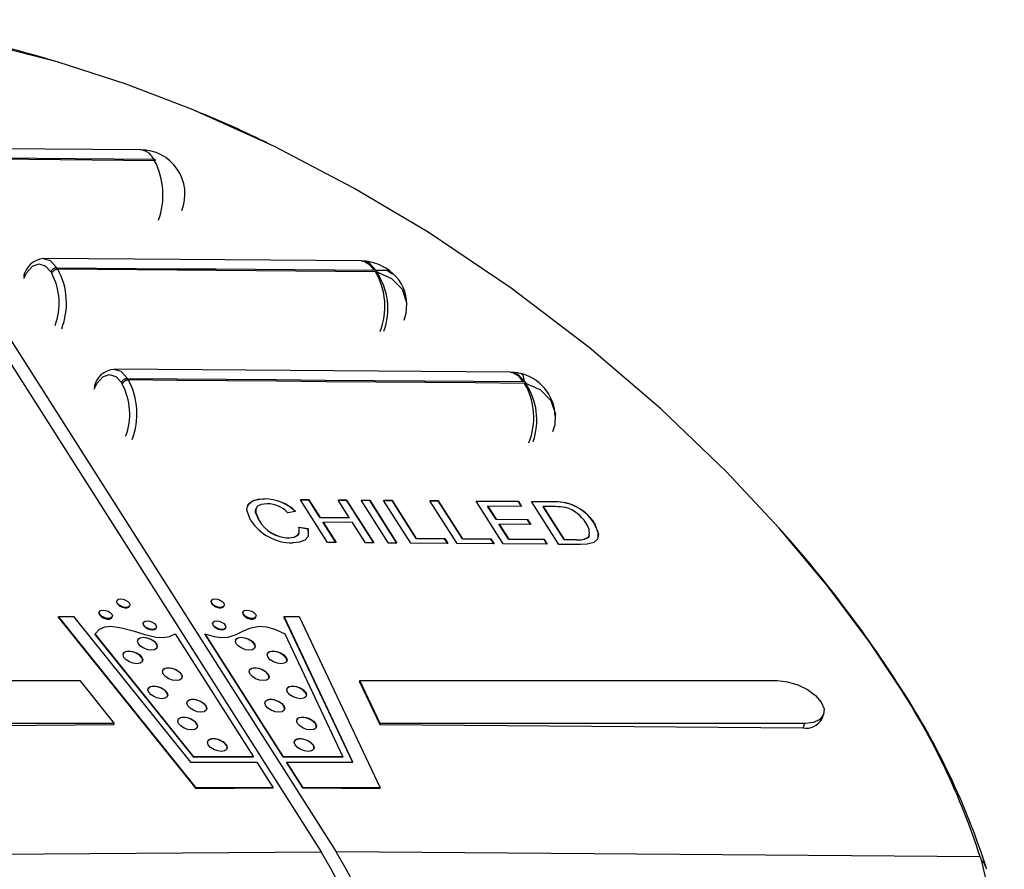
# Model space of a CAD drawing. Extents: x -66 to 594, y -19 to 417.
# Drawn here: x 106 to 112, y 302 to 307 of the extents above; entities that cross this region are included whole.
import ezdxf

# ---------------------------------------------------------------- set-up
doc = ezdxf.new("R2010")
doc.units = 0
doc.linetypes.add('PHANTOM', pattern=[12.7, 6.35, -1.27, 1.27, -1.27, 1.27, -1.27])
doc.layers.get('0').update_dxf_attribs({"linetype": 'CONTINUOUS'})

msp = doc.modelspace()

# ---------------------------------------------------------------- linework, layer by layer
at = {"color": 7, "linetype": 'CONTINUOUS'}
for p, q in [((104.8211, 306.9185), (107.8415, 302.1746)), ((104.9078, 306.9185), (107.9282, 302.1746)), ((106.8003, 306.2123), (105.8418, 306.2193)), ((108.0728, 305.5729), (106.2446, 305.5867)), ((108.9292, 304.9324), (106.6502, 304.9497)), ((107.515, 304.2037), (107.5153, 304.2045)), ((107.7215, 304.1997), (107.7702, 304.1993)), ((107.8784, 303.9532), (107.7215, 304.1997)), ((107.7699, 304.1985), (107.722, 304.1989)), ((107.7699, 304.1985), (107.7702, 304.1993)), ((107.8343, 304.0974), (107.7699, 304.1985)), ((107.7702, 304.1993), (107.8346, 304.0982)), ((107.9387, 304.1979), (107.9874, 304.1975)), ((108.003, 304.0968), (107.9387, 304.1979)), ((107.9871, 304.1968), (107.9392, 304.1971)), ((107.9871, 304.1968), (107.9874, 304.1975)), ((108.1436, 303.951), (107.9871, 304.1968)), ((107.9874, 304.1975), (108.1444, 303.951)), ((108.2286, 303.9504), (108.0716, 304.1969)), ((108.0716, 304.1969), (108.1204, 304.1965)), ((108.1201, 304.1957), (108.0721, 304.1961)), ((108.1201, 304.1957), (108.1204, 304.1965)), ((108.2765, 303.95), (108.1201, 304.1957)), ((108.1204, 304.1965), (108.2773, 303.95)), ((108.2002, 304.1958), (108.2489, 304.1955)), ((108.3571, 303.9493), (108.2002, 304.1958)), ((108.2486, 304.1947), (108.2007, 304.1951)), ((108.2486, 304.1947), (108.2489, 304.1955)), ((108.3875, 303.9766), (108.2486, 304.1947)), ((108.2489, 304.1955), (108.3878, 303.9774)), ((108.4661, 304.1937), (108.5149, 304.1933)), ((108.6231, 303.9472), (108.4661, 304.1937)), ((108.5146, 304.1925), (108.4666, 304.1929)), ((108.5146, 304.1925), (108.5149, 304.1933)), ((108.6534, 303.9745), (108.5146, 304.1925)), ((108.5149, 304.1933), (108.6537, 303.9752)), ((108.7321, 304.1916), (108.9758, 304.1896)), ((108.889, 303.9451), (108.7321, 304.1916)), ((108.9755, 304.1888), (108.7326, 304.1908)), ((108.7986, 304.162), (108.7989, 304.1628)), ((108.8469, 304.0861), (108.7986, 304.162)), ((108.7989, 304.1628), (108.8472, 304.0869)), ((108.9939, 304.1612), (108.7989, 304.1628)), ((108.9755, 304.1888), (108.9758, 304.1896)), ((108.9931, 304.1612), (108.9755, 304.1888)), ((108.9758, 304.1896), (108.9939, 304.1612)), ((109.0512, 304.189), (109.1694, 304.1881)), ((109.2081, 303.9425), (109.0512, 304.189)), ((109.1691, 304.1873), (109.0517, 304.1882)), ((109.1177, 304.1594), (109.1181, 304.1602)), ((109.2385, 303.9698), (109.1177, 304.1594)), ((109.1881, 304.1596), (109.1181, 304.1602)), ((109.1181, 304.1602), (109.2388, 303.9706)), ((109.2324, 304.1833), (109.2328, 304.184)), ((109.294, 304.1652), (109.2943, 304.166)), ((107.4658, 304.1483), (107.4655, 304.1475)), ((107.6942, 304.1318), (107.6501, 304.1247)), ((107.4837, 304.0801), (107.484, 304.0809)), ((107.8343, 304.0974), (107.8346, 304.0982)), ((108.0027, 304.096), (107.8343, 304.0974)), ((107.8346, 304.0982), (108.003, 304.0968)), ((107.8524, 304.0689), (107.8527, 304.0697)), ((107.9264, 303.9528), (107.8524, 304.0689)), ((107.8527, 304.0697), (107.9272, 303.9528)), ((108.0212, 304.0684), (107.8527, 304.0697)), ((108.0027, 304.096), (108.003, 304.0968)), ((108.0956, 303.9514), (108.0212, 304.0684)), ((108.8469, 304.0861), (108.8472, 304.0869)), ((109.0286, 304.0847), (108.8469, 304.0861)), ((108.8472, 304.0869), (109.0289, 304.0854)), ((108.865, 304.0577), (108.8653, 304.0585)), ((108.9193, 303.9723), (108.865, 304.0577)), ((108.8653, 304.0585), (108.9197, 303.9731)), ((109.0471, 304.057), (108.8653, 304.0585)), ((109.0286, 304.0847), (109.0289, 304.0854)), ((109.0462, 304.057), (109.0286, 304.0847)), ((109.0289, 304.0854), (109.0471, 304.057)), ((109.4122, 304.064), (109.4125, 304.0648)), ((107.7658, 304.0318), (107.7119, 304.0403)), ((107.7122, 304.0411), (107.7661, 304.0326)), ((107.7139, 304.0053), (107.7142, 304.0061)), ((107.7658, 304.0318), (107.7661, 304.0326)), ((109.3838, 303.9927), (109.3841, 303.9935)), ((107.6542, 303.9793), (107.6546, 303.9801)), ((107.9272, 303.9528), (107.8784, 303.9532)), ((108.1444, 303.951), (108.0956, 303.9514)), ((108.2773, 303.95), (108.2286, 303.9504)), ((108.5699, 303.9476), (108.3571, 303.9493)), ((108.3875, 303.9766), (108.3878, 303.9774)), ((108.5515, 303.9753), (108.3875, 303.9766)), ((108.3878, 303.9774), (108.5518, 303.9761)), ((108.5515, 303.9753), (108.5518, 303.9761)), ((108.5691, 303.9476), (108.5515, 303.9753)), ((108.5518, 303.9761), (108.5699, 303.9476)), ((108.8358, 303.9455), (108.6231, 303.9472)), ((108.6534, 303.9745), (108.6537, 303.9752)), ((108.8174, 303.9731), (108.6534, 303.9745)), ((108.6537, 303.9752), (108.8177, 303.9739)), ((108.8174, 303.9731), (108.8177, 303.9739)), ((108.835, 303.9455), (108.8174, 303.9731)), ((108.8177, 303.9739), (108.8358, 303.9455)), ((109.1417, 303.943), (108.889, 303.9451)), ((108.9193, 303.9723), (108.9197, 303.9731)), ((109.1232, 303.9707), (108.9193, 303.9723)), ((108.9197, 303.9731), (109.1235, 303.9715)), ((109.1232, 303.9707), (109.1235, 303.9715)), ((109.1408, 303.943), (109.1232, 303.9707)), ((109.1235, 303.9715), (109.1417, 303.943)), ((109.332, 303.9415), (109.2081, 303.9425)), ((109.2385, 303.9698), (109.2388, 303.9706)), ((109.3097, 303.9692), (109.2385, 303.9698)), ((109.2388, 303.9706), (109.3101, 303.97)), ((109.3803, 303.986), (109.3806, 303.9868)), ((106.6657, 303.6191), (106.6649, 303.617)), ((107.2086, 303.6191), (107.208, 303.6175)), ((106.5648, 303.555), (106.5636, 303.5518)), ((106.7396, 303.5884), (106.7402, 303.59)), ((107.2823, 303.588), (107.2831, 303.59)), ((107.3911, 303.555), (107.39, 303.5523)), ((106.3285, 303.5235), (106.3305, 303.5287)), ((106.3285, 303.5235), (107.1199, 302.5387)), ((107.1214, 302.5426), (106.3305, 303.5287)), ((106.3305, 303.5287), (106.4165, 303.5287)), ((106.4165, 303.5287), (107.0888, 302.6905)), ((106.6383, 303.5232), (106.6394, 303.5259)), ((106.8182, 303.4922), (106.8177, 303.4907)), ((107.2176, 303.4922), (107.2172, 303.4912)), ((107.4644, 303.5228), (107.4656, 303.5259)), ((107.6272, 303.5242), (107.629, 303.5287)), ((107.6272, 303.5242), (108.0211, 302.6905)), ((108.024, 302.6905), (107.629, 303.5287)), ((107.629, 303.5287), (107.715, 303.5287)), ((107.715, 303.5287), (108.1797, 302.5426)), ((106.5395, 303.4238), (106.541, 303.4278)), ((106.5395, 303.4238), (107.1065, 302.7182)), ((107.1077, 302.7213), (106.541, 303.4278)), ((106.8924, 303.4621), (106.8928, 303.4631)), ((107.0015, 303.4278), (107.4513, 302.7213)), ((107.1723, 303.4275), (107.1724, 303.4278)), ((107.1723, 303.4275), (107.6221, 302.721)), ((107.6222, 302.7213), (107.1724, 303.4278)), ((107.2916, 303.4617), (107.2921, 303.4631)), ((107.6329, 303.4278), (107.9658, 302.7213)), ((104.0502, 303.1589), (106.4525, 303.1589)), ((106.4525, 303.1589), (106.6502, 302.9124)), ((108.0615, 303.1528), (108.0639, 303.1589)), ((108.0615, 303.1528), (108.1778, 302.9066)), ((108.18, 302.9124), (108.0639, 303.1589)), ((108.0639, 303.1589), (110.4661, 303.1589)), ((106.6502, 302.9124), (104.2072, 302.9124)), ((106.648, 302.9066), (106.6502, 302.9124)), ((108.1778, 302.9066), (108.18, 302.9124)), ((110.6231, 302.9124), (108.18, 302.9124)), ((110.7207, 302.9366), (110.731, 302.9629)), ((104.1973, 302.8871), (106.648, 302.9066)), ((108.1778, 302.9066), (110.6132, 302.8871)), ((107.0888, 302.6905), (107.4709, 302.6905)), ((107.1065, 302.7182), (107.1077, 302.7213)), ((107.1065, 302.7182), (107.4512, 302.721)), ((107.4513, 302.7213), (107.1077, 302.7213)), ((107.4512, 302.721), (107.4513, 302.7213)), ((107.4709, 302.6905), (107.5651, 302.5426)), ((107.6221, 302.721), (107.6222, 302.7213)), ((107.6221, 302.721), (107.9646, 302.7182)), ((107.9658, 302.7213), (107.6222, 302.7213)), ((107.6417, 302.6901), (107.6419, 302.6905)), ((107.6417, 302.6901), (107.7359, 302.5422)), ((107.736, 302.5426), (107.6419, 302.6905)), ((107.6419, 302.6905), (108.024, 302.6905)), ((107.9646, 302.7182), (107.9658, 302.7213)), ((107.1199, 302.5387), (107.1214, 302.5426)), ((107.1199, 302.5387), (107.565, 302.5422)), ((107.5651, 302.5426), (107.1214, 302.5426)), ((107.565, 302.5422), (107.5651, 302.5426)), ((107.7359, 302.5422), (107.736, 302.5426)), ((107.7359, 302.5422), (108.1782, 302.5387)), ((108.1797, 302.5426), (107.736, 302.5426)), ((108.1782, 302.5387), (108.1797, 302.5426)), ((111.632, 302.1449), (111.6372, 302.1283))]:
    msp.add_line(p, q, dxfattribs=at)
at = {"color": 8, "linetype": 'PHANTOM'}
for p, q in [((105.9186, 306.1662), (106.8771, 306.1592)), ((106.8833, 306.1497), (105.9237, 306.1582)), ((106.3266, 305.5253), (106.3214, 305.5335)), ((106.286, 305.5101), (106.2913, 305.5018)), ((106.7322, 304.8882), (106.7269, 304.8965)), ((106.6916, 304.8731), (106.6968, 304.8648)), ((109.1691, 304.1873), (109.1694, 304.1881)), ((109.3097, 303.9692), (109.3101, 303.97)), ((110.6132, 302.8871), (110.6231, 302.9124)), ((104.1146, 302.1449), (107.8415, 302.1746)), ((111.632, 302.1449), (107.9282, 302.1746))]:
    msp.add_line(p, q, dxfattribs=at)
at = {"color": 7, "linetype": 'CONTINUOUS', "flags": 128}
for points in [[(111.1622, 303.1311), (110.997, 303.3777), (110.7505, 303.7076), (110.4754, 304.0357), (110.1729, 304.3598), (109.7957, 304.7217), (109.3822, 305.0754), (108.9348, 305.4159), (108.4561, 305.7379), (108.0255, 305.9938), (107.5732, 306.2305), (107.1046, 306.4421), (106.7197, 306.59), (106.3286, 306.716), (105.9378, 306.816)], [(108.1457, 305.5198), (108.1436, 305.5233), (108.1236, 305.5489), (108.085, 305.5716), (108.0729, 305.57)], [(108.0994, 305.5714), (108.0878, 305.5722), (108.0754, 305.5728)], [(108.3181, 305.2318), (108.3297, 305.2722), (108.3333, 305.3257)], [(109.0021, 304.8793), (109, 304.8828), (108.98, 304.9084), (108.9414, 304.931), (108.9293, 304.9294)], [(108.9533, 304.9311), (108.9412, 304.9319), (108.9319, 304.9323)], [(108.9947, 304.924), (108.9709, 304.9289), (108.9457, 304.9316)], [(109.1746, 304.5911), (109.1863, 304.6315), (109.1899, 304.6849)], [(107.4353, 304.0812), (107.413, 304.1396), (107.4196, 304.1694), (107.4443, 304.1911), (107.4796, 304.202), (107.5153, 304.2045)], [(107.515, 304.2037), (107.4536, 304.1945), (107.425, 304.1764), (107.4181, 304.1609)], [(107.531, 304.1761), (107.4957, 304.1722), (107.4754, 304.1618), (107.465, 304.1458), (107.4649, 304.1253), (107.484, 304.0809)], [(107.4837, 304.0801), (107.4643, 304.1261), (107.4655, 304.1475)], [(109.4125, 304.0648), (109.4372, 303.9986), (109.4313, 303.9724), (109.41, 303.9531), (109.3719, 303.9434), (109.332, 303.9415)], [(109.4334, 303.9776), (109.4342, 303.9786), (109.4349, 304.0136), (109.4122, 304.064)], [(107.7131, 304.0057), (107.7051, 303.9928), (107.685, 303.9827), (107.6577, 303.9793), (107.6542, 303.9793)], [(107.6546, 303.9801), (107.6866, 303.9839), (107.7057, 303.9939), (107.7153, 304.0094), (107.7138, 304.0358), (107.7122, 304.0411)], [(107.7661, 304.0326), (107.7658, 303.9881), (107.7479, 303.9672), (107.7164, 303.9549), (107.6772, 303.9516)], [(107.7647, 303.9891), (107.7679, 303.9945), (107.7658, 304.0318)], [(109.3835, 303.9928), (109.3835, 303.9919), (109.3803, 303.986)], [(106.6649, 303.617), (106.6643, 303.6148), (106.6642, 303.6109), (106.6653, 303.6067), (106.6675, 303.6025), (106.6707, 303.5982), (106.6749, 303.594), (106.68, 303.5902), (106.6857, 303.5867), (106.6919, 303.5837), (106.6985, 303.5812), (106.7051, 303.5795), (106.7117, 303.5784), (106.718, 303.5781), (106.7238, 303.5785), (106.7289, 303.5797), (106.7332, 303.5815), (106.7366, 303.584), (106.739, 303.5871), (106.7396, 303.5884)], [(106.7307, 303.5818), (106.7187, 303.5799), (106.7042, 303.5818), (106.6895, 303.5871), (106.6769, 303.5951), (106.6683, 303.6046), (106.6649, 303.614), (106.6674, 303.622), (106.6752, 303.6273), (106.6873, 303.6292), (106.7017, 303.6273), (106.7164, 303.622), (106.729, 303.614), (106.7377, 303.6046), (106.741, 303.5951), (106.7386, 303.5871), (106.7307, 303.5818)], [(107.2181, 303.6273), (107.2302, 303.6292), (107.2446, 303.6273), (107.2593, 303.622), (107.2719, 303.614), (107.2805, 303.6046), (107.2839, 303.5951), (107.2815, 303.5871), (107.2736, 303.5818), (107.2616, 303.5799), (107.2471, 303.5818), (107.2324, 303.5871), (107.2198, 303.5951), (107.2112, 303.6046), (107.2078, 303.614), (107.2102, 303.622), (107.2181, 303.6273)], [(107.2106, 303.603), (107.2138, 303.5987), (107.218, 303.5946), (107.2231, 303.5906), (107.2288, 303.5871), (107.2349, 303.584), (107.2415, 303.5815), (107.2481, 303.5797), (107.2546, 303.5785), (107.2608, 303.5781), (107.2666, 303.5784), (107.2717, 303.5795), (107.276, 303.5812), (107.2794, 303.5837), (107.2817, 303.5867), (107.2823, 303.588)], [(106.5636, 303.5518), (106.563, 303.5496), (106.5629, 303.5457), (106.564, 303.5415), (106.5662, 303.5372), (106.5694, 303.533), (106.5736, 303.5288), (106.5787, 303.5249), (106.5844, 303.5215), (106.5906, 303.5184), (106.5971, 303.516), (106.6038, 303.5143), (106.6104, 303.5132), (106.6166, 303.5129), (106.6224, 303.5133), (106.6276, 303.5144), (106.6319, 303.5163), (106.6353, 303.5188), (106.6377, 303.5219), (106.6383, 303.5232)], [(106.6299, 303.5177), (106.6178, 303.5158), (106.6033, 303.5177), (106.5887, 303.523), (106.5761, 303.531), (106.5674, 303.5405), (106.564, 303.5499), (106.5665, 303.5579), (106.5743, 303.5632), (106.5864, 303.5651), (106.6009, 303.5632), (106.6155, 303.5579), (106.6281, 303.5499), (106.6368, 303.5405), (106.6401, 303.531), (106.6377, 303.523), (106.6299, 303.5177)], [(107.4006, 303.5632), (107.4127, 303.5651), (107.4271, 303.5632), (107.4418, 303.5579), (107.4544, 303.5499), (107.463, 303.5405), (107.4664, 303.531), (107.464, 303.523), (107.4561, 303.5177), (107.444, 303.5158), (107.4296, 303.5177), (107.4149, 303.523), (107.4023, 303.531), (107.3937, 303.5405), (107.3903, 303.5499), (107.3927, 303.5579), (107.4006, 303.5632)], [(107.3926, 303.5378), (107.3959, 303.5335), (107.4001, 303.5293), (107.4051, 303.5254), (107.4108, 303.5219), (107.417, 303.5188), (107.4235, 303.5163), (107.4301, 303.5144), (107.4367, 303.5133), (107.4429, 303.5129), (107.4487, 303.5132), (107.4538, 303.5143), (107.4581, 303.516), (107.4614, 303.5184), (107.4638, 303.5215), (107.4644, 303.5228)], [(106.8177, 303.4907), (106.8171, 303.4885), (106.817, 303.4846), (106.818, 303.4804), (106.8202, 303.4762), (106.8235, 303.4719), (106.8277, 303.4677), (106.8327, 303.4639), (106.8385, 303.4604), (106.8447, 303.4574), (106.8512, 303.4549), (106.8579, 303.4532), (106.8644, 303.4521), (106.8707, 303.4518), (106.8765, 303.4522), (106.8817, 303.4534), (106.886, 303.4552), (106.8894, 303.4577), (106.8918, 303.4608), (106.8924, 303.4621)], [(106.8833, 303.4549), (106.8712, 303.453), (106.8567, 303.4549), (106.8421, 303.4603), (106.8295, 303.4683), (106.8208, 303.4777), (106.8175, 303.4871), (106.8199, 303.4951), (106.8277, 303.5005), (106.8398, 303.5023), (106.8543, 303.5005), (106.8689, 303.4951), (106.8816, 303.4871), (106.8902, 303.4777), (106.8936, 303.4683), (106.8911, 303.4603), (106.8833, 303.4549)], [(107.2271, 303.5005), (107.2392, 303.5023), (107.2536, 303.5005), (107.2683, 303.4951), (107.2809, 303.4871), (107.2896, 303.4777), (107.2929, 303.4683), (107.2905, 303.4603), (107.2826, 303.4549), (107.2706, 303.453), (107.2561, 303.4549), (107.2414, 303.4603), (107.2288, 303.4683), (107.2202, 303.4777), (107.2168, 303.4871), (107.2193, 303.4951), (107.2271, 303.5005)], [(106.541, 303.4278), (106.5655, 303.4541), (106.5961, 303.4679), (106.6319, 303.4715), (106.6928, 303.4631), (106.7589, 303.4447), (106.8266, 303.4242), (106.8921, 303.4094), (106.9327, 303.4065), (106.9695, 303.4119), (107.0015, 303.4278)], [(107.1724, 303.4278), (107.2247, 303.4119), (107.2683, 303.4065), (107.3052, 303.4094), (107.3518, 303.4242), (107.3935, 303.4447), (107.4362, 303.4631), (107.4863, 303.4715), (107.5268, 303.4679), (107.575, 303.4541), (107.6329, 303.4278)], [(107.2198, 303.4767), (107.2231, 303.4724), (107.2273, 303.4683), (107.2323, 303.4643), (107.238, 303.4608), (107.2442, 303.4577), (107.2507, 303.4552), (107.2573, 303.4534), (107.2638, 303.4522), (107.2701, 303.4518), (107.2758, 303.4521), (107.281, 303.4532), (107.2853, 303.4549), (107.2886, 303.4574), (107.291, 303.4604), (107.2916, 303.4617)], [(106.8831, 303.3369), (106.865, 303.3341), (106.8433, 303.3369), (106.8213, 303.3449), (106.8024, 303.3569), (106.7894, 303.3711), (106.7844, 303.3852), (106.788, 303.3972), (106.7998, 303.4052), (106.8179, 303.4081), (106.8396, 303.4052), (106.8616, 303.3972), (106.8805, 303.3852), (106.8935, 303.3711), (106.8985, 303.3569), (106.8949, 303.3449), (106.8831, 303.3369)], [(106.8929, 303.3696), (106.888, 303.376), (106.8817, 303.3822), (106.8741, 303.388), (106.8655, 303.3933), (106.8562, 303.3978), (106.8464, 303.4014), (106.8364, 303.4041), (106.8266, 303.4057), (106.8172, 303.4062), (106.8085, 303.4055), (106.8007, 303.4038), (106.7942, 303.401), (106.7891, 303.3972), (106.7856, 303.3926), (106.7847, 303.3906)], [(107.363, 303.4052), (107.3811, 303.4081), (107.4028, 303.4052), (107.4248, 303.3972), (107.4437, 303.3852), (107.4567, 303.3711), (107.4618, 303.3569), (107.4581, 303.3449), (107.4463, 303.3369), (107.4282, 303.3341), (107.4065, 303.3369), (107.3846, 303.3449), (107.3656, 303.3569), (107.3527, 303.3711), (107.3476, 303.3852), (107.3513, 303.3972), (107.363, 303.4052)], [(107.4597, 303.347), (107.4606, 303.3503), (107.4607, 303.3561), (107.4591, 303.3623), (107.4558, 303.3688), (107.4509, 303.3752), (107.4446, 303.3814), (107.4371, 303.3873), (107.4285, 303.3926), (107.4192, 303.3972), (107.4095, 303.401), (107.3996, 303.4038), (107.3898, 303.4055), (107.3804, 303.4062), (107.3718, 303.4057), (107.3641, 303.4041), (107.3576, 303.4014), (107.3526, 303.3978), (107.3491, 303.3933), (107.3482, 303.3913)], [(106.8093, 303.2903), (106.8044, 303.2967), (106.7981, 303.3029), (106.7905, 303.3087), (106.7819, 303.3139), (106.7726, 303.3185), (106.7628, 303.3221), (106.7528, 303.3247), (106.743, 303.3263), (106.7335, 303.3268), (106.7248, 303.3262), (106.7171, 303.3245), (106.7106, 303.3217), (106.7055, 303.3179), (106.702, 303.3133), (106.7011, 303.3113)], [(106.7999, 303.2587), (106.7818, 303.2558), (106.7601, 303.2587), (106.7381, 303.2667), (106.7192, 303.2787), (106.7062, 303.2928), (106.7012, 303.307), (106.7048, 303.319), (106.7166, 303.327), (106.7347, 303.3298), (106.7564, 303.327), (106.7784, 303.319), (106.7973, 303.307), (106.8103, 303.2928), (106.8153, 303.2787), (106.8117, 303.2667), (106.7999, 303.2587)], [(107.5459, 303.327), (107.564, 303.3298), (107.5857, 303.327), (107.6077, 303.319), (107.6266, 303.307), (107.6396, 303.2928), (107.6446, 303.2787), (107.641, 303.2667), (107.6292, 303.2587), (107.6111, 303.2558), (107.5894, 303.2587), (107.5674, 303.2667), (107.5485, 303.2787), (107.5355, 303.2928), (107.5305, 303.307), (107.5341, 303.319), (107.5459, 303.327)], [(107.6422, 303.2677), (107.6431, 303.271), (107.6432, 303.2768), (107.6415, 303.283), (107.6382, 303.2894), (107.6334, 303.2959), (107.6271, 303.3021), (107.6195, 303.308), (107.611, 303.3133), (107.6017, 303.3179), (107.5919, 303.3217), (107.582, 303.3245), (107.5722, 303.3262), (107.5628, 303.3268), (107.5542, 303.3263), (107.5465, 303.3247), (107.5401, 303.3221), (107.535, 303.3185), (107.5315, 303.3139), (107.5306, 303.312)], [(107.0264, 303.1619), (107.0083, 303.1591), (106.9866, 303.1619), (106.9646, 303.1699), (106.9457, 303.1819), (106.9327, 303.1961), (106.9277, 303.2102), (106.9313, 303.2222), (106.9431, 303.2302), (106.9612, 303.2331), (106.9829, 303.2302), (107.0049, 303.2222), (107.0238, 303.2102), (107.0368, 303.1961), (107.0418, 303.1819), (107.0382, 303.1699), (107.0264, 303.1619)], [(107.0363, 303.1949), (107.0314, 303.2013), (107.0251, 303.2075), (107.0175, 303.2133), (107.0089, 303.2185), (106.9996, 303.223), (106.9898, 303.2267), (106.9798, 303.2293), (106.97, 303.2309), (106.9606, 303.2314), (106.9518, 303.2308), (106.9441, 303.229), (106.9376, 303.2263), (106.9325, 303.2225), (106.929, 303.2179), (106.9281, 303.2159)], [(107.4426, 303.2302), (107.4607, 303.2331), (107.4824, 303.2302), (107.5044, 303.2222), (107.5233, 303.2102), (107.5362, 303.1961), (107.5413, 303.1819), (107.5377, 303.1699), (107.5259, 303.1619), (107.5078, 303.1591), (107.4861, 303.1619), (107.4641, 303.1699), (107.4452, 303.1819), (107.4322, 303.1961), (107.4272, 303.2102), (107.4308, 303.2222), (107.4426, 303.2302)], [(107.5393, 303.1723), (107.5403, 303.1756), (107.5404, 303.1814), (107.5387, 303.1876), (107.5354, 303.194), (107.5306, 303.2005), (107.5243, 303.2067), (107.5167, 303.2126), (107.5082, 303.2179), (107.4989, 303.2225), (107.4891, 303.2263), (107.4792, 303.229), (107.4694, 303.2308), (107.46, 303.2314), (107.4514, 303.2309), (107.4437, 303.2293), (107.4373, 303.2267), (107.4322, 303.223), (107.4287, 303.2185), (107.4278, 303.2166)], [(110.4661, 303.1589), (110.5236, 303.1528), (110.5831, 303.1353), (110.6388, 303.1081), (110.6853, 303.0737), (110.718, 303.0356), (110.7338, 302.9975), (110.731, 302.9632), (110.71, 302.9359), (110.6728, 302.9184), (110.6231, 302.9124)], [(106.9526, 303.0893), (106.9477, 303.0957), (106.9414, 303.1019), (106.9339, 303.1077), (106.9253, 303.113), (106.9159, 303.1175), (106.9061, 303.1211), (106.8962, 303.1238), (106.8863, 303.1254), (106.8769, 303.1259), (106.8682, 303.1252), (106.8605, 303.1235), (106.854, 303.1207), (106.8489, 303.117), (106.8453, 303.1124), (106.8444, 303.1104)], [(106.9432, 303.0576), (106.9251, 303.0548), (106.9034, 303.0576), (106.8814, 303.0656), (106.8625, 303.0776), (106.8495, 303.0918), (106.8445, 303.1059), (106.8481, 303.1179), (106.8599, 303.1259), (106.878, 303.1287), (106.8997, 303.1259), (106.9217, 303.1179), (106.9406, 303.1059), (106.9536, 303.0918), (106.9586, 303.0776), (106.955, 303.0656), (106.9432, 303.0576)], [(107.6586, 303.1259), (107.6767, 303.1287), (107.6984, 303.1259), (107.7204, 303.1179), (107.7393, 303.1059), (107.7523, 303.0918), (107.7573, 303.0776), (107.7537, 303.0656), (107.7419, 303.0576), (107.7238, 303.0548), (107.7021, 303.0576), (107.6801, 303.0656), (107.6612, 303.0776), (107.6483, 303.0918), (107.6432, 303.1059), (107.6468, 303.1179), (107.6586, 303.1259)], [(107.7549, 303.0668), (107.7558, 303.0701), (107.7559, 303.0759), (107.7543, 303.0821), (107.751, 303.0885), (107.7461, 303.0949), (107.7398, 303.1012), (107.7323, 303.107), (107.7238, 303.1124), (107.7145, 303.117), (107.7047, 303.1207), (107.6948, 303.1235), (107.685, 303.1252), (107.6756, 303.1259), (107.667, 303.1254), (107.6593, 303.1238), (107.6528, 303.1211), (107.6478, 303.1175), (107.6443, 303.113), (107.6434, 303.111)], [(111.1781, 303.1124), (111.1731, 303.1193), (111.1622, 303.1311)], [(107.1677, 302.9803), (107.1496, 302.9775), (107.1279, 302.9803), (107.1059, 302.9883), (107.087, 303.0003), (107.0741, 303.0145), (107.069, 303.0286), (107.0726, 303.0406), (107.0844, 303.0486), (107.1025, 303.0515), (107.1242, 303.0486), (107.1462, 303.0406), (107.1651, 303.0286), (107.1781, 303.0145), (107.1832, 303.0003), (107.1795, 302.9883), (107.1677, 302.9803)], [(107.1777, 303.0135), (107.1728, 303.0199), (107.1665, 303.0261), (107.1589, 303.0319), (107.1504, 303.0371), (107.141, 303.0416), (107.1312, 303.0453), (107.1212, 303.0479), (107.1114, 303.0495), (107.102, 303.05), (107.0933, 303.0494), (107.0855, 303.0476), (107.079, 303.0449), (107.0739, 303.0411), (107.0704, 303.0365), (107.0695, 303.0345)], [(107.5325, 303.0486), (107.5506, 303.0515), (107.5723, 303.0486), (107.5943, 303.0406), (107.6132, 303.0286), (107.6261, 303.0145), (107.6312, 303.0003), (107.6276, 302.9883), (107.6158, 302.9803), (107.5977, 302.9775), (107.576, 302.9803), (107.554, 302.9883), (107.5351, 303.0003), (107.5221, 303.0145), (107.5171, 303.0286), (107.5207, 303.0406), (107.5325, 303.0486)], [(107.6293, 302.9909), (107.6302, 302.9942), (107.6303, 303), (107.6287, 303.0062), (107.6254, 303.0126), (107.6205, 303.0191), (107.6142, 303.0253), (107.6067, 303.0312), (107.5982, 303.0365), (107.5889, 303.0411), (107.5791, 303.0449), (107.5692, 303.0476), (107.5594, 303.0494), (107.55, 303.05), (107.5414, 303.0495), (107.5337, 303.0479), (107.5272, 303.0453), (107.5222, 303.0416), (107.5187, 303.0371), (107.5178, 303.0352)], [(107.1146, 302.8782), (107.0965, 302.8754), (107.0748, 302.8782), (107.0528, 302.8862), (107.0339, 302.8982), (107.0209, 302.9124), (107.0158, 302.9265), (107.0195, 302.9385), (107.0313, 302.9465), (107.0494, 302.9493), (107.0711, 302.9465), (107.093, 302.9385), (107.112, 302.9265), (107.1249, 302.9124), (107.13, 302.8982), (107.1263, 302.8862), (107.1146, 302.8782)], [(107.1242, 302.9104), (107.1193, 302.9168), (107.113, 302.923), (107.1054, 302.9288), (107.0968, 302.934), (107.0875, 302.9386), (107.0777, 302.9422), (107.0677, 302.9448), (107.0579, 302.9464), (107.0484, 302.9469), (107.0397, 302.9463), (107.032, 302.9446), (107.0255, 302.9418), (107.0204, 302.938), (107.0169, 302.9334), (107.0159, 302.9314)], [(107.7157, 302.9465), (107.7338, 302.9493), (107.7555, 302.9465), (107.7775, 302.9385), (107.7964, 302.9265), (107.8094, 302.9124), (107.8144, 302.8982), (107.8108, 302.8862), (107.799, 302.8782), (107.7809, 302.8754), (107.7592, 302.8782), (107.7372, 302.8862), (107.7183, 302.8982), (107.7053, 302.9124), (107.7003, 302.9265), (107.7039, 302.9385), (107.7157, 302.9465)], [(107.8122, 302.8878), (107.8131, 302.8911), (107.8132, 302.8969), (107.8116, 302.9031), (107.8083, 302.9096), (107.8034, 302.916), (107.7971, 302.9222), (107.7896, 302.9281), (107.781, 302.9334), (107.7717, 302.938), (107.762, 302.9418), (107.752, 302.9446), (107.7422, 302.9463), (107.7329, 302.9469), (107.7242, 302.9464), (107.7166, 302.9448), (107.7101, 302.9422), (107.7051, 302.9386), (107.7016, 302.934), (107.7007, 302.9321)], [(107.2857, 302.7547), (107.2675, 302.7519), (107.2459, 302.7547), (107.2239, 302.7627), (107.205, 302.7747), (107.192, 302.7889), (107.1869, 302.803), (107.1906, 302.815), (107.2023, 302.823), (107.2205, 302.8258), (107.2422, 302.823), (107.2641, 302.815), (107.2831, 302.803), (107.296, 302.7889), (107.3011, 302.7747), (107.2974, 302.7627), (107.2857, 302.7547)], [(107.2955, 302.7876), (107.2907, 302.7941), (107.2843, 302.8003), (107.2768, 302.8061), (107.2682, 302.8113), (107.2589, 302.8158), (107.2491, 302.8195), (107.2391, 302.8221), (107.2292, 302.8237), (107.2198, 302.8242), (107.2111, 302.8236), (107.2034, 302.8218), (107.1969, 302.819), (107.1918, 302.8153), (107.1883, 302.8107), (107.1873, 302.8087)], [(107.7018, 302.823), (107.7199, 302.8258), (107.7416, 302.823), (107.7636, 302.815), (107.7825, 302.803), (107.7955, 302.7889), (107.8006, 302.7747), (107.7969, 302.7627), (107.7852, 302.7547), (107.767, 302.7519), (107.7453, 302.7547), (107.7234, 302.7627), (107.7044, 302.7747), (107.6915, 302.7889), (107.6864, 302.803), (107.6901, 302.815), (107.7018, 302.823)], [(107.7986, 302.7651), (107.7995, 302.7684), (107.7996, 302.7742), (107.798, 302.7804), (107.7947, 302.7868), (107.7898, 302.7932), (107.7835, 302.7995), (107.776, 302.8054), (107.7674, 302.8107), (107.7581, 302.8153), (107.7484, 302.819), (107.7385, 302.8218), (107.7287, 302.8236), (107.7193, 302.8242), (107.7107, 302.8237), (107.703, 302.8221), (107.6965, 302.8195), (107.6915, 302.8158), (107.688, 302.8113), (107.6871, 302.8094)], [(111.6372, 302.1283), (111.7005, 301.8571), (111.7372, 301.5623), (111.7583, 301.2231), (111.7677, 300.8738), (111.7699, 300.6872), (111.7709, 300.4965), (111.7697, 300.1654), (111.7667, 299.9889)]]:
    msp.add_lwpolyline(points, dxfattribs=at)
at = {"color": 8, "linetype": 'PHANTOM', "flags": 128}
for points in [[(106.8771, 306.1592), (106.8799, 306.1588), (106.8827, 306.1578), (106.8851, 306.1562), (106.8868, 306.1544), (106.8875, 306.1526), (106.887, 306.1511), (106.8856, 306.15), (106.8833, 306.1497)], [(106.3214, 305.5335), (106.2844, 305.5735), (106.2447, 305.5861)], [(106.1304, 305.4725), (106.1477, 305.5072), (106.1803, 305.5437), (106.2169, 305.5569), (106.2535, 305.5452), (106.286, 305.5101)], [(106.3214, 305.5335), (106.5494, 305.5319), (106.7774, 305.5302), (107.0054, 305.5285), (107.2334, 305.5268), (107.4615, 305.5251), (107.6895, 305.5234), (107.9176, 305.5216), (108.1457, 305.5198)], [(108.1546, 305.5097), (107.9261, 305.5116), (107.6977, 305.5135), (107.4692, 305.5154), (107.2407, 305.5174), (107.0122, 305.5193), (106.7837, 305.5213), (106.5552, 305.5233), (106.3266, 305.5253)], [(108.1552, 305.5193), (108.1167, 305.5631), (108.0892, 305.5676)], [(108.1552, 305.5193), (108.1587, 305.5174), (108.159, 305.5172), (108.1609, 305.5156), (108.1615, 305.5147), (108.1622, 305.5131), (108.1621, 305.5117), (108.1605, 305.5099)], [(108.1552, 305.5193), (108.2202, 305.5193), (108.2502, 305.4983)], [(108.1605, 305.5099), (108.246, 305.4723), (108.3065, 305.4102), (108.3328, 305.3331), (108.3312, 305.322)], [(106.536, 304.8355), (106.5533, 304.8702), (106.5858, 304.9067), (106.6225, 304.9198), (106.6591, 304.9082), (106.6916, 304.8731)], [(106.7269, 304.8965), (106.69, 304.9364), (106.6503, 304.949)], [(106.7269, 304.8965), (107.0113, 304.8945), (107.2956, 304.8924), (107.58, 304.8903), (107.8644, 304.8881), (108.1488, 304.8859), (108.4332, 304.8838), (108.7177, 304.8815), (109.0021, 304.8793)], [(109.0107, 304.8788), (108.9726, 304.9226), (108.9454, 304.9271)], [(109.0107, 304.8788), (109.0022, 304.9179), (108.9934, 304.9194)], [(109.0111, 304.869), (108.7263, 304.8713), (108.4415, 304.8737), (108.1566, 304.876), (107.8718, 304.8784), (107.5869, 304.8809), (107.302, 304.8833), (107.0171, 304.8858), (106.7322, 304.8882)], [(109.0107, 304.8788), (109.0131, 304.878), (109.0152, 304.8768), (109.0169, 304.8755), (109.0181, 304.874), (109.0188, 304.8724), (109.0186, 304.8709), (109.0171, 304.8692)], [(109.0171, 304.8692), (109.1026, 304.8316), (109.1631, 304.7695), (109.1894, 304.6924), (109.1878, 304.6813)]]:
    msp.add_lwpolyline(points, dxfattribs=at)
at = {"color": 7, "linetype": 'CONTINUOUS'}
for centre, radius, start, end in [((104.7039, 301.4893), 5.4734, 72.7453, 88.5001), ((105.0091, 301.1666), 5.6758, 63.5075, 68.2072), ((106.8025, 305.9574), 0.2549, 338.1964, 90.4777), ((106.2527, 305.4611), 0.1253, 93.6864, 170.3284), ((108.0641, 305.2893), 0.2839, 48.2926, 84.8327), ((107.8139, 305.3126), 0.3936, 338.3565, 30.0555), ((108.1034, 305.3264), 0.2296, 359.0313, 49.5616), ((106.6584, 304.8239), 0.1254, 93.7323, 170.2825), ((108.9258, 304.6709), 0.2624, 2.139, 78.6847), ((108.6704, 304.6718), 0.3937, 338.3697, 30.0542), ((107.5135, 303.9436), 0.2601, 46.0893, 89.6635), ((107.5139, 303.9446), 0.2599, 46.0676, 89.6852), ((107.5288, 304.0072), 0.1689, 44.09, 89.2522), ((109.1733, 303.7551), 0.4322, 82.1386, 90.5611), ((109.1703, 303.7036), 0.4845, 82.594, 90.1057), ((109.1941, 303.894), 0.2657, 78.1917, 91.2945), ((109.1962, 303.9456), 0.2404, 65.9957, 81.3173), ((109.1959, 303.9444), 0.2424, 66.0597, 81.2532), ((109.1873, 303.9209), 0.2666, 32.4764, 66.4138), ((109.1875, 303.9215), 0.2668, 32.4895, 66.4008), ((109.1952, 303.9659), 0.1956, 30.706, 74.1816), ((107.675, 304.2382), 0.2866, 213.2263, 270.4401), ((107.6619, 304.1869), 0.2078, 210.94, 267.8958), ((107.6598, 304.1836), 0.2036, 210.3016, 268.5342), ((109.2974, 304.01), 0.0864, 344.4015, 40.1993), ((105.2218, 299.3201), 7.0601, 32.56933, 41.70336), ((109.3249, 304.0624), 0.0944, 260.7864, 305.9772), ((109.3255, 304.0618), 0.0931, 260.4632, 306.3005), ((107.2232, 303.6128), 0.0159, 162.75, 217.6789), ((107.4053, 303.5475), 0.016, 162.7805, 217.632), ((107.2324, 303.4865), 0.0159, 162.7175, 217.6886), ((106.8738, 303.355), 0.024, 342.4651, 37.4859), ((106.7902, 303.2756), 0.0241, 342.4776, 37.4733), ((107.0172, 303.1802), 0.0241, 342.4777, 37.4732), ((106.9335, 303.0747), 0.0241, 342.4876, 37.4633), ((107.7643, 300.9075), 4.0608, 17.7418, 33.2015), ((107.5794, 300.7723), 4.2925, 17.6723, 33.0278), ((107.1586, 302.9988), 0.0241, 342.4965, 37.4696), ((110.6316, 302.9887), 0.1032, 259.7832, 329.684), ((107.1051, 302.8957), 0.0241, 342.5001, 37.4508), ((107.2765, 302.773), 0.0241, 342.4777, 37.4732), ((105.5292, 300.7924), 2.6939, 11.422, 30.8689), ((105.6156, 300.7923), 2.6942, 11.4234, 30.8678), ((111.5487, 302.0381), 0.1263, 16.4353, 45.5549)]:
    msp.add_arc(centre, radius, start, end, dxfattribs=at)
at = {"color": 8, "linetype": 'PHANTOM'}
for centre, radius, start, end in [((106.7918, 306.1179), 0.0948, 25.8095, 84.8449), ((106.5033, 305.9529), 0.4279, 340.0325, 27.385), ((106.3224, 305.4936), 0.04, 91.4524, 155.5526), ((106.3276, 305.4853), 0.04, 91.4524, 155.5526), ((105.9666, 305.3305), 0.4093, 338.8791, 28.4142), ((108.1358, 305.2675), 0.2526, 85.613, 87.768), ((105.9702, 305.3303), 0.3641, 339.3216, 28.1164), ((108.154, 305.5972), 0.0875, 270.3646, 274.2465), ((107.843, 305.2976), 0.3819, 340.2266, 33.7783), ((106.7279, 304.8566), 0.04, 91.4524, 155.5526), ((106.7332, 304.8483), 0.04, 91.4857, 155.5461), ((106.3758, 304.6933), 0.364, 339.3211, 28.1183), ((106.3722, 304.6935), 0.4093, 338.8797, 28.4136), ((108.967, 304.1863), 0.6939, 86.393, 87.1045), ((109.0108, 304.9504), 0.0814, 270.1881, 274.3908), ((108.704, 304.6582), 0.3776, 340.8658, 33.9824)]:
    msp.add_arc(centre, radius, start, end, dxfattribs=at)

doc.saveas('drawing.dxf')
